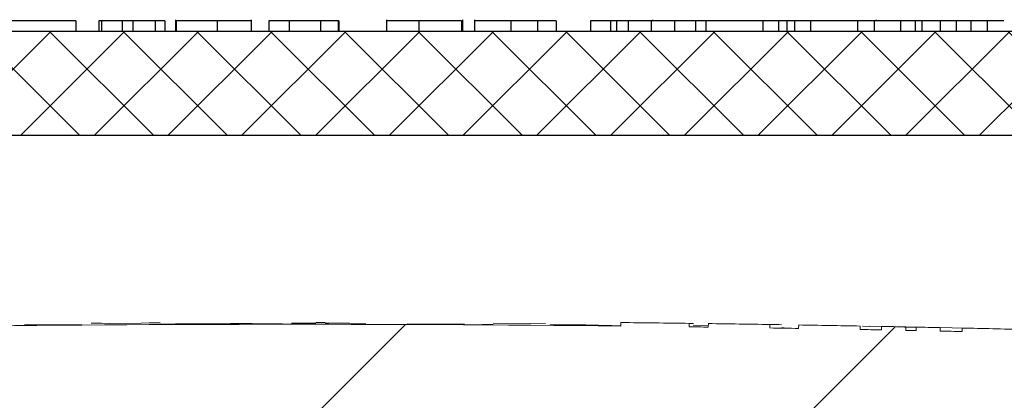
# Model space of a CAD drawing. Units: inches. Extents: x 0 to 16.4, y -0.1 to 10.4.
# Drawn here: x 1.9 to 2, y 4.9 to 5 of the extents above; entities that cross this region are included whole.
import ezdxf

# ---------------------------------------------------------------- set-up
doc = ezdxf.new("R2010")
doc.units = ezdxf.units.IN
doc.header["$LTSCALE"] = 0.25
doc.header["$MEASUREMENT"] = 0
doc.layers.add('OSI-LID', color=3, linetype='Continuous')

msp = doc.modelspace()

# ---------------------------------------------------------------- hatches: boundary and pattern name
at = {"linetype": 'Continuous', "lineweight": 18}
h = msp.add_hatch(dxfattribs=at)
h.set_pattern_fill('ANSI31', color=256, scale=0.3333333333333333, style=0)
h.set_pattern_definition([(45, (0.5909382539351, 3.752230630271296), (-0.02946278254943948, 0.02946278254943948), [])])
edge = h.paths.add_edge_path(flags=0)
edge.add_line((1.977179924175786, 4.940569501563624), (1.977190341646492, 4.940986037981778))
edge.add_arc((1.884941902304352, 1.252486632491241), 3.689652777777795, 88.56734566555353, 88.61053571884553)
edge.add_line((1.974409892942049, 4.94105452521257), (1.974400343546432, 4.940637989172543))
edge.add_arc((1.884941902304352, 1.252486632491241), 3.689236111111129, 88.61052711922378, 88.64277925636073)
edge.add_line((1.972324247282778, 4.940687740013709), (1.972334116347622, 4.941104289785853))
edge.add_arc((1.884941902304352, 1.252486632491241), 3.689652777777795, 88.64277925636074, 88.75735272139887)
edge.add_line((1.964957876443592, 4.941271676408132), (1.964948840365881, 4.940855107733281))
edge.add_arc((1.884941902304352, 1.252486632491241), 3.689236111111129, 88.75735272963036, 88.79810308167336)
edge.add_line((1.962325549263852, 4.94091107322924), (1.962334289063906, 4.941327648224902))
edge.add_arc((1.884941902304352, 1.252486632491241), 3.689652777777795, 88.79810308621066, 88.84292370576848)
edge.add_line((1.959448604548399, 4.941387061058556), (1.959440468643732, 4.940970483254969))
edge.add_arc((1.884941902304352, 1.252486632491241), 3.689236111111129, 88.84291939008075, 88.86225681969319)
edge.add_line((1.958195594238987, 4.940995407069975), (1.958204177558119, 4.941411995651691))
edge.add_arc((1.884941902304352, 1.252486632491241), 3.689652777777795, 88.86225200858074, 88.90758651618698)
edge.add_line((1.955285344477566, 4.941468798501952), (1.955277400703252, 4.941052207566422))
edge.add_arc((1.884941902304352, 1.252486632491241), 3.689236111111129, 88.90758652120833, 88.94706701652584)
edge.add_line((1.952735723613511, 4.941099797581903), (1.952743380327447, 4.941516393892313))
edge.add_arc((1.884941902304352, 1.252486632491241), 3.689652777777795, 88.94706701652579, 89.06164055162643)
edge.add_line((1.945366351963042, 4.941644599701014), (1.945359528325279, 4.941227988912525))
edge.add_arc((1.884941902304352, 1.252486632491241), 3.689236111111129, 89.06164055707795, 89.11532396470709)
edge.add_line((1.941903327181073, 4.941282978131288), (1.94190976047108, 4.941699595130331))
edge.add_arc((1.884941902304352, 1.252486632491241), 3.689652777777795, 89.1153239244821, 89.22976729167154)
edge.add_line((1.934540773039966, 4.94180602410828), (1.934535171917751, 4.941389395090387))
edge.add_arc((1.884941902304352, 1.252486632491241), 3.689236111111129, 89.22976729829126, 89.26519556558225)
edge.add_line((1.932254161014182, 4.9414193553397), (1.932259418565365, 4.941835988842548))
edge.add_arc((1.884941902304352, 1.252486632491241), 3.689652777777795, 89.26519689342364, 89.39272388024975)
edge.add_line((1.924047691641409, 4.941932167939016), (1.92404327548632, 4.941515524675898))
edge.add_arc((1.884941902304352, 1.252486632491241), 3.689236111111129, 89.39272388862199, 90.73000792392266)
edge.add_line((1.837938462396703, 4.941423303154377), (1.837933187556286, 4.941839936434223))
edge.add_arc((1.884941902304352, 1.252486632491241), 3.689652777777795, 90.73000754204867, 90.83105195690851)
edge.add_line((1.831426865281106, 4.941751296537064), (1.831432908655482, 4.941334673699551))
edge.add_arc((1.884941902304352, 1.252486632491241), 3.689236111111129, 90.83105196797848, 90.90252955043762)
edge.add_spline(control_points=[(1.826831050283388, 4.941265049854319), (1.826829956432061, 4.941334485683205), (1.826828862580729, 4.941403921512091), (1.826827768729398, 4.941473357340977), (1.826827221803732, 4.941508075255567), (1.826826674878209, 4.941542793170159), (1.82682612795254, 4.941577511084749), (1.826825581026874, 4.94161222899934), (1.82682503311317, 4.941646946898362), (1.826824486187501, 4.941681664812953)], knot_values=[0, 0, 0, 0, 0.0001269999997311082, 0.0001269999997311082, 0.0001269999997311082, 0.0001904999998655973, 0.0001904999998655973, 0.0001904999998655973, 0.0002540000000058186, 0.0002540000000058186, 0.0002540000000058186, 0.0002540000000058186], weights=[1, 1, 1, 1, 1, 1, 1, 1, 1, 1], degree=3, periodic=0)
edge.add_arc((1.884941902304352, 1.252486632491241), 3.689652777777795, 90.9025296163213, 91.00822368802037)
edge.add_line((1.820019084362816, 4.941568177893044), (1.820026415994211, 4.941151575734748))
edge.add_arc((1.884941902304352, 1.252486632491241), 3.689236111111129, 91.00822371773789, 91.0533533963823)
edge.add_line((1.817121017133097, 4.94109930008981), (1.817113357362535, 4.941515896344033))
edge.add_arc((1.884941902304352, 1.252486632491241), 3.689652777777795, 91.05335340450571, 91.09727930907819)
edge.add_line((1.814285176621908, 4.941462812986996), (1.814293155774488, 4.941046222727394))
edge.add_arc((1.884941902304352, 1.252486632491241), 3.689236111111129, 91.09727930984134, 91.12088330100137)
edge.add_line((1.812773594819589, 4.941016802671207), (1.812765444046038, 4.941433389608075))
edge.add_arc((1.884941902304352, 1.252486632491241), 3.689652777777795, 91.12088330100448, 91.16344405543082)
edge.add_line((1.810025222317368, 4.941378757627083), (1.810033682543729, 4.940962176859799))
edge.add_arc((1.884941902304352, 1.252486632491241), 3.689236111111129, 91.16344405114118, 91.22329602797022)
edge.add_line((1.806180690656987, 4.940881915973435), (1.806171795273084, 4.94129848767604))
edge.add_arc((1.884941902304352, 1.252486632491241), 3.689652777777795, 91.22329602797014, 91.27165729078447)
edge.add_line((1.803058233099286, 4.941230687552202), (1.803067480092853, 4.940814123506158))
edge.add_arc((1.884941902304352, 1.252486632491241), 3.689236111111129, 91.27165729078416, 91.42251380121994)
edge.add_line((1.793356619820997, 4.940585766779726), (1.793346276071446, 4.941002305034893))
edge.add_arc((1.884941902304352, 1.252486632491241), 3.689652777777795, 91.42251380121986, 91.46742231770797)
edge.add_line((1.790455240494474, 4.940929378631883), (1.790465910724111, 4.94051284861218))
edge.add_arc((1.884941902304352, 1.252486632491241), 3.689236111111129, 91.46742231770797, 91.48709260574756)
edge.add_line((1.789199771894843, 4.940480196545374), (1.789188958658538, 4.94089672287712))
edge.add_arc((1.884941902304352, 1.252486632491241), 3.689652777777795, 91.48709260574756, 91.52427665775704)
edge.add_line((1.78679526274108, 4.940833804019434), (1.786806346284936, 4.940417284792787))
edge.add_arc((1.884941902304352, 1.252486632491241), 3.689236111111129, 91.52427665777829, 91.89074524873004)
edge.add_arc((1.763261444185499, 4.938464850259298), 0.00125, 91.89074524925718, 178.0000000000101)
edge.add_line((1.762012205651725, 4.938508474630176), (1.759941902304354, 4.879222743602371))
edge.add_line((1.759941902304352, 4.879222743602371), (1.856316902304352, 4.879222743602371))
edge.add_line((1.856316902304354, 4.879222743602371), (1.858132280983467, 4.931208387262496))
edge.add_arc((1.884941902304352, 1.252486632491241), 3.678819444444462, 89.58244981249129, 90.41755018750712, ccw=False)
edge.add_line((1.911751523625238, 4.931208387262496), (1.913566902304352, 4.879222743602371))
edge.add_line((1.913566902304353, 4.879222743602371), (2.009941902304353, 4.879222743602371))
edge.add_line((2.009941902304352, 4.879222743602371), (2.00787159895698, 4.938508474630176))
edge.add_arc((2.006622360423208, 4.938464850259298), 0.00125, 1.99999999999012, 88.10925475074959)
edge.add_arc((1.884941902304352, 1.252486632491241), 3.689236111111129, 88.10925475126996, 88.35863640694434)
edge.add_line((1.990613728187189, 4.940209039172763), (1.990625784751682, 4.940625536981118))
edge.add_arc((1.884941902304352, 1.252486632491241), 3.689652777777795, 88.35863451625461, 88.40700136990196)
edge.add_line((1.987512364856457, 4.94071343147951), (1.987500915019493, 4.940296928077344))
edge.add_arc((1.884941902304352, 1.252486632491241), 3.689236111111129, 88.40699930170167, 88.46977005644597)
edge.add_line((1.983460650155578, 4.940407068163382), (1.983472192061604, 4.94082359292089))
edge.add_arc((1.884941902304352, 1.252486632491241), 3.689652777777795, 88.46976361579127, 88.51466779622675)
edge.add_line((1.980581516814944, 4.940899663145437), (1.980570765287886, 4.940483137244445))
edge.add_arc((1.884941902304352, 1.252486632491241), 3.689236111111129, 88.51466703728873, 88.52571602015166)
edge.add_line((1.979859566048702, 4.940501507818574), (1.979870327629933, 4.940918037497861))
edge.add_arc((1.884941902304352, 1.252486632491241), 3.689652777777795, 88.5257153767838, 88.55647953186968)
edge.add_line((1.977889863131363, 4.940968474271339), (1.977879408930469, 4.940551940938086))
edge.add_arc((1.884941902304352, 1.252486632491241), 3.689236111111129, 88.55647887610083, 88.567346626275)
at = {"layer": 'OSI-LID'}
h = msp.add_hatch(dxfattribs=at)
h.set_pattern_fill('ANSI37', color=256, scale=0.05, angle=2.8e-322, style=0)
h.set_pattern_definition([(45, (0.1585996254344941, -0.05253548237361549), (-0.004419417382415923, 0.004419417382415923), []), (135, (0.1585996254344941, -0.05253548237361549), (-0.004419417382415923, -0.004419417382415922), [])])
edge = h.paths.add_edge_path(flags=0)
edge.add_spline(control_points=[(1.454986488646338, 4.96435993017715), (1.45471928639228, 4.96435993017715), (1.454451733198095, 4.964346185849412), (1.45418593748467, 4.964318805504289), (1.453316135177499, 4.964229204784048), (1.452449807451583, 4.96398819577046), (1.451658695298779, 4.963615736505136), (1.45086758319718, 4.963243277263919), (1.450129866804804, 4.962729094895559), (1.449506636787945, 4.96211576905251), (1.448883406912959, 4.961502443349078), (1.448357473907262, 4.96077305792673), (1.447972390568946, 4.959988013521543), (1.447587307342157, 4.959202969343718), (1.447332452628448, 4.958340613720194), (1.447228931088333, 4.957472358721114), (1.44720311382434, 4.95725582437959), (1.447186355952031, 4.957038017652909), (1.447178745486397, 4.956820082495139)], knot_values=[0.007510257744889663, 0.007510257744889663, 0.007510257744889663, 0.007510257744889663, 0.00799555589343439, 0.00799555589343439, 0.00799555589343439, 0.00959466802022708, 0.00959466802022708, 0.00959466802022708, 0.01119378004777093, 0.01119378004777093, 0.01119378004777093, 0.01279289170981053, 0.01279289170981053, 0.01279289170981053, 0.01439200290233583, 0.01439200290233583, 0.01439200290233583, 0.0147858890237696, 0.0147858890237696, 0.0147858890237696, 0.0147858890237696], weights=[1, 1, 1, 1, 1, 1, 1, 1, 1, 1, 1, 1, 1, 1, 1, 1, 1, 1, 1], degree=3, periodic=0)
edge.add_spline(control_points=[(1.447178745486397, 4.956820082495139), (1.446809697791448, 4.946251942318488), (1.446440650096772, 4.935683802141828), (1.446071602402366, 4.925115661965157)], knot_values=[2.001219089509137e-07, 2.001219089509137e-07, 2.001219089509137e-07, 2.001219089509137e-07, 0.01933899555551118, 0.01933899555551118, 0.01933899555551118, 0.01933899555551118], weights=[1, 1, 1, 1], degree=3, periodic=0)
edge.add_spline(control_points=[(1.446071602402366, 4.925115661965157), (1.446066527487798, 4.924970335468389), (1.446055351240343, 4.924825094603643), (1.446038132388789, 4.924680702579722), (1.445969105877165, 4.924101867360066), (1.44579919066501, 4.923526967175411), (1.445542457525793, 4.923003609777404), (1.445285724314143, 4.922480252231747), (1.444935092104352, 4.921994002645476), (1.444519596939763, 4.921585127565823), (1.4441041016883, 4.92117625240068), (1.443612283577533, 4.920833474484204), (1.443084870310887, 4.920585179395996), (1.442557457020314, 4.920336884296519), (1.441979901856772, 4.920176223743992), (1.441400032422866, 4.920116502097014), (1.441222871083482, 4.920098255977543), (1.441044538807642, 4.920089096843817), (1.440866440348785, 4.920089096843817)], knot_values=[0.0001532839601333464, 0.0001532839601333464, 0.0001532839601333464, 0.0001532839601333464, 0.0004191414301262704, 0.0004191414301262704, 0.0004191414301262704, 0.001498206400672022, 0.001498206400672022, 0.001498206400672022, 0.002577271679683067, 0.002577271679683067, 0.002577271679683067, 0.003656337184877585, 0.003656337184877585, 0.003656337184877585, 0.004735402735957581, 0.004735402735957581, 0.004735402735957581, 0.005062810014296176, 0.005062810014296176, 0.005062810014296176, 0.005062810014296176], weights=[1, 1, 1, 1, 1, 1, 1, 1, 1, 1, 1, 1, 1, 1, 1, 1, 1, 1, 1], degree=3, periodic=0)
edge.add_line((1.440866440348785, 4.920089096843817), (1.412743486391237, 4.920089096843817))
edge.add_spline(control_points=[(1.412743486391239, 4.920089096843817), (1.412589606187652, 4.920089096843817), (1.412435575093536, 4.920095929826602), (1.412282299343307, 4.920109555590703), (1.411701652606624, 4.920161173380524), (1.411121910279718, 4.920313752495793), (1.410591081061781, 4.920554657810039), (1.410060251972492, 4.9207955630659), (1.409563695054437, 4.921131438939836), (1.409142530394167, 4.921534471436386), (1.408721365793799, 4.921937503875617), (1.408363977196874, 4.922418809047083), (1.408099960117692, 4.922938529885204), (1.407868458758948, 4.923394243131356), (1.407703037187879, 4.923889634734294), (1.407614278069463, 4.924393012585135)], knot_values=[0.00458883008656629, 0.00458883008656629, 0.00458883008656629, 0.00458883008656629, 0.004870980994448393, 0.004870980994448393, 0.004870980994448393, 0.005948156690013622, 0.005948156690013622, 0.005948156690013622, 0.007025332120889924, 0.007025332120889924, 0.007025332120889924, 0.008102507399241891, 0.008102507399241891, 0.008102507399241891, 0.009046813280399973, 0.009046813280399973, 0.009046813280399973, 0.009046813280399973], weights=[1, 1, 1, 1, 1, 1, 1, 1, 1, 1, 1, 1, 1, 1, 1, 1], degree=3, periodic=0)
edge.add_spline(control_points=[(1.407614278069463, 4.924393012585135), (1.405518161074504, 4.936280679867555), (1.403422044086131, 4.948168347151135), (1.401325927104089, 4.960056014435832)], knot_values=[2.030853238839255e-07, 2.030853238839255e-07, 2.030853238839255e-07, 2.030853238839255e-07, 0.02207574627715495, 0.02207574627715495, 0.02207574627715495, 0.02207574627715495], weights=[1, 1, 1, 1], degree=3, periodic=0)
edge.add_spline(control_points=[(1.401325927104089, 4.960056014435832), (1.401237167985716, 4.960559392289623), (1.401071746414285, 4.961054783895565), (1.400840245054717, 4.961510497144548), (1.400576227974764, 4.962030217985569), (1.40021883937651, 4.962511523159926), (1.399797674774057, 4.962914555601225), (1.399376510112802, 4.963317588098794), (1.398879953193084, 4.963653463973471), (1.398349124101703, 4.963894369228143), (1.397818294886793, 4.964135274538874), (1.397238552562857, 4.96428785365045), (1.396657905829922, 4.964339471434886), (1.396504630099376, 4.964353097195904), (1.396350599025194, 4.96435993017715), (1.396196718841487, 4.96435993017715)], knot_values=[0.00013150006124461, 0.00013150006124461, 0.00013150006124461, 0.00013150006124461, 0.001066073975668068, 0.001066073975668068, 0.001066073975668068, 0.002132147941660793, 0.002132147941660793, 0.002132147941660793, 0.003198222055951223, 0.003198222055951223, 0.003198222055951223, 0.004264296421933372, 0.004264296421933372, 0.004264296421933372, 0.00454353945952298, 0.00454353945952298, 0.00454353945952298, 0.00454353945952298], weights=[1, 1, 1, 1, 1, 1, 1, 1, 1, 1, 1, 1, 1, 1, 1, 1], degree=3, periodic=0)
edge.add_line((1.396196718841487, 4.96435993017715), (1.372203303155903, 4.96435993017715))
edge.add_spline(control_points=[(1.372203303155903, 4.96435993017715), (1.372066770559062, 4.96435993017715), (1.371929817721419, 4.964349126369596), (1.371794973945686, 4.964327718283582), (1.371507110895248, 4.964282016530491), (1.371223168509353, 4.964185984543481), (1.370966660185516, 4.964047574768363), (1.370710151877734, 4.963909165001906), (1.370474002811406, 4.963724559938672), (1.370277768606218, 4.963509046801893), (1.370081534434842, 4.963293533702251), (1.369919802729118, 4.963041168420116), (1.369805966575083, 4.962772849437994), (1.369699956913703, 4.962522977991814), (1.369632702194448, 4.962253127878431), (1.369609045579605, 4.961982731590556)], knot_values=[0.002416504217962278, 0.002416504217962278, 0.002416504217962278, 0.002416504217962278, 0.002665185353113697, 0.002665185353113697, 0.002665185353113697, 0.003198222633943148, 0.003198222633943148, 0.003198222633943148, 0.003731259882267183, 0.003731259882267183, 0.003731259882267183, 0.004264297038228611, 0.004264297038228611, 0.004264297038228611, 0.004761539027623668, 0.004761539027623668, 0.004761539027623668, 0.004761539027623668], weights=[1, 1, 1, 1, 1, 1, 1, 1, 1, 1, 1, 1, 1, 1, 1, 1], degree=3, periodic=0)
edge.add_spline(control_points=[(1.369609045579605, 4.961982731590556), (1.369448772273397, 4.960150799704285), (1.369288498967219, 4.958318867818011), (1.369128225661072, 4.956486935931734)], knot_values=[2.007639678719088e-07, 2.007639678719088e-07, 2.007639678719088e-07, 2.007639678719088e-07, 0.003363235164169242, 0.003363235164169242, 0.003363235164169242, 0.003363235164169242], weights=[1, 1, 1, 1], degree=3, periodic=0)
edge.add_spline(control_points=[(1.369128225661072, 4.956486935931734), (1.369095169180607, 4.956109098710651), (1.36900572209133, 4.955732242686982), (1.368865458195867, 4.955379851233954), (1.36870334276993, 4.954972561173199), (1.368468672448483, 4.954587643798742), (1.368180880390025, 4.954256974271862), (1.36789308830139, 4.953926304710308), (1.367544236806676, 4.953640762734452), (1.367163214447242, 4.953423994178546), (1.366782192010451, 4.95320722557863), (1.366358489629516, 4.953053251681765), (1.365927194273699, 4.952974823120028), (1.365495898841754, 4.95289639454445), (1.365045114772773, 4.952891348174036), (1.364612171686275, 4.952960101900745), (1.364179228568329, 4.953028855632448), (1.363752185328696, 4.953173305785889), (1.363366405611234, 4.953381490388088), (1.362980625917608, 4.953589674977421), (1.362625469458823, 4.953867335998167), (1.36233034691443, 4.954191480223842), (1.362035224419561, 4.954515624395114), (1.361791995974681, 4.954895192055405), (1.361620803452229, 4.955298751036229), (1.361461402078952, 4.955674514269472), (1.361360273707259, 4.956080314192425), (1.361324698907456, 4.956486935931734)], knot_values=[0.0001082414996480894, 0.0001082414996480894, 0.0001082414996480894, 0.0001082414996480894, 0.0008016876130941531, 0.0008016876130941531, 0.0008016876130941531, 0.001603375220875851, 0.001603375220875851, 0.001603375220875851, 0.00240506291196156, 0.00240506291196156, 0.00240506291196156, 0.003206750767782692, 0.003206750767782692, 0.003206750767782692, 0.004008438768122241, 0.004008438768122241, 0.004008438768122241, 0.004810126829416617, 0.004810126829416617, 0.004810126829416617, 0.005611814842407636, 0.005611814842407636, 0.005611814842407636, 0.006413502720086938, 0.006413502720086938, 0.006413502720086938, 0.007161249474889906, 0.007161249474889906, 0.007161249474889906, 0.007161249474889906], weights=[1, 1, 1, 1, 1, 1, 1, 1, 1, 1, 1, 1, 1, 1, 1, 1, 1, 1, 1, 1, 1, 1, 1, 1, 1, 1, 1, 1], degree=3, periodic=0)
edge.add_spline(control_points=[(1.361324698907456, 4.956486935931734), (1.361164425602308, 4.958318867818006), (1.361004152297191, 4.960150799704279), (1.360843878992103, 4.961982731590556)], knot_values=[2.007639677913798e-07, 2.007639677913798e-07, 2.007639677913798e-07, 2.007639677913798e-07, 0.00336323516400068, 0.00336323516400068, 0.00336323516400068, 0.00336323516400068], weights=[1, 1, 1, 1], degree=3, periodic=0)
edge.add_spline(control_points=[(1.360843878992103, 4.961982731590556), (1.360821903112171, 4.962233916996317), (1.360762444522209, 4.962484449854689), (1.360669207272764, 4.962718722906238), (1.360561429203312, 4.962989532023528), (1.360405409218149, 4.963245467722919), (1.360214067404691, 4.963465335866783), (1.360022725571827, 4.963685204032946), (1.359790784461573, 4.963875068870773), (1.359537451216454, 4.96401920760399), (1.359284117921472, 4.964163346365577), (1.359002405240012, 4.964265734529048), (1.358715641915815, 4.96431789329468), (1.358562188761329, 4.964345804559632), (1.358405592299857, 4.96435993017715), (1.358249621439331, 4.96435993017715)], knot_values=[7.20356555721784e-05, 7.20356555721784e-05, 7.20356555721784e-05, 7.20356555721784e-05, 0.0005330369791060294, 0.0005330369791060294, 0.0005330369791060294, 0.001066073954796401, 0.001066073954796401, 0.001066073954796401, 0.001599110984055497, 0.001599110984055497, 0.001599110984055497, 0.002132148119496849, 0.002132148119496849, 0.002132148119496849, 0.002416504204041453, 0.002416504204041453, 0.002416504204041453, 0.002416504204041453], weights=[1, 1, 1, 1, 1, 1, 1, 1, 1, 1, 1, 1, 1, 1, 1, 1], degree=3, periodic=0)
edge.add_line((1.358249621439331, 4.96435993017715), (1.348483685892737, 4.96435993017715))
edge.add_spline(control_points=[(1.348483685892738, 4.96435993017715), (1.348013942615385, 4.96435993017715), (1.347539960198599, 4.96442464834808), (1.347087411691088, 4.964550579261554), (1.346525813389118, 4.964706855519234), (1.345983451619407, 4.9649622476675), (1.345505239585933, 4.965295606591981), (1.345027027636728, 4.965628965457721), (1.3445997757314, 4.966049485518366), (1.344258864786124, 4.966522343350189), (1.343917953866367, 4.966995201146617), (1.343653981153999, 4.967533438705138), (1.343488806353438, 4.968092484352746), (1.343347968717236, 4.968569159167981), (1.343275351555302, 4.969071218120956), (1.343275351555302, 4.969568263510483)], knot_values=[0.005163369322082126, 0.005163369322082126, 0.005163369322082126, 0.005163369322082126, 0.006029739771151872, 0.006029739771151872, 0.006029739771151872, 0.007105462988079428, 0.007105462988079428, 0.007105462988079428, 0.008181186013700707, 0.008181186013700707, 0.008181186013700707, 0.009256908960202394, 0.009256908960202394, 0.009256908960202394, 0.01017384529504302, 0.01017384529504302, 0.01017384529504302, 0.01017384529504302], weights=[1, 1, 1, 1, 1, 1, 1, 1, 1, 1, 1, 1, 1, 1, 1, 1], degree=3, periodic=0)
edge.add_line((1.343275351555306, 4.969568263510483), (1.343275351555306, 4.976855763510484))
edge.add_line((1.343275351555306, 4.976855763510483), (1.739108965606597, 4.976855763510483))
edge.add_line((1.739108965606597, 4.976855763510483), (1.752081401389568, 4.976855763510484))
edge.add_line((1.752081401389567, 4.976855763510484), (1.752081401389567, 4.978105763510484))
edge.add_line((1.752081401389567, 4.978105763510484), (1.756073042691898, 4.978105763510484))
edge.add_line((1.756073042691899, 4.978105763510484), (1.756073042691899, 4.976855763510484))
edge.add_line((1.756073042691899, 4.976855763510484), (1.759942362963508, 4.976855763510483))
edge.add_line((1.759942362963507, 4.976855763510483), (2.00994146663597, 4.976855763510483))
edge.add_line((2.009941466635969, 4.976855763510483), (2.013852898553331, 4.976855763510482))
edge.add_line((2.013852898553335, 4.976855763510483), (2.013852898553335, 4.978105763510483))
edge.add_line((2.013852898553335, 4.978105763510483), (2.014488009055917, 4.978105763510483))
edge.add_line((2.014488009055913, 4.978105763510483), (2.014488009055914, 4.976855763510483))
edge.add_line((2.014488009055913, 4.976855763510483), (2.023253463924539, 4.976855763510483))
edge.add_line((2.02325346392454, 4.976855763510483), (2.023253463924539, 4.978105763510483))
edge.add_line((2.02325346392454, 4.978105763510483), (2.025200657729392, 4.978105763510483))
edge.add_line((2.025200657729393, 4.978105763510483), (2.025200657729393, 4.976855763510483))
edge.add_line((2.025200657729393, 4.976855763510483), (2.030774863992883, 4.976855763510484))
edge.add_line((2.030774863992882, 4.976855763510483), (2.426608478044173, 4.976855763510483))
edge.add_line((2.426608478044173, 4.976855763510483), (2.426608478044173, 4.969568263510483))
edge.add_spline(control_points=[(2.426608478044173, 4.969568263510483), (2.426608478044173, 4.969298820763166), (2.426587443319317, 4.969028570440892), (2.426545752155853, 4.968762372693021), (2.426455553781135, 4.968186456786226), (2.426264678766476, 4.967618171527198), (2.425988933570025, 4.967104576876587), (2.425713188321915, 4.96659098212975), (2.42534496746347, 4.966117912428509), (2.424914763549388, 4.96572454288451), (2.424484559576666, 4.965331173286889), (2.423980506970942, 4.965006654243614), (2.423444346568285, 4.964777859311186), (2.422908186152281, 4.964549064373061), (2.422325129968783, 4.964409683100841), (2.42174346115856, 4.964371257710579), (2.42162920876164, 4.964363710128754), (2.421514645131154, 4.96435993017715), (2.421400143706741, 4.96435993017715)], knot_values=[0.0001585204053308017, 0.0001585204053308017, 0.0001585204053308017, 0.0001585204053308017, 0.0006511228057247045, 0.0006511228057247045, 0.0006511228057247045, 0.001726845960992239, 0.001726845960992239, 0.001726845960992239, 0.002802569320375582, 0.002802569320375582, 0.002802569320375582, 0.003878292826691118, 0.003878292826691118, 0.003878292826691118, 0.004954016357642309, 0.004954016357642309, 0.004954016357642309, 0.005163369312807918, 0.005163369312807918, 0.005163369312807918, 0.005163369312807918], weights=[1, 1, 1, 1, 1, 1, 1, 1, 1, 1, 1, 1, 1, 1, 1, 1, 1, 1, 1], degree=3, periodic=0)
edge.add_line((2.421400143706741, 4.96435993017715), (2.411634208160146, 4.96435993017715))
edge.add_spline(control_points=[(2.411634208160145, 4.96435993017715), (2.411497675557769, 4.96435993017715), (2.411360722714523, 4.964349126368471), (2.411225878933532, 4.964327718280277), (2.410938015889943, 4.964282016525406), (2.410654073511378, 4.964185984537941), (2.41039756519427, 4.964047574764022), (2.410141056891501, 4.963909164997839), (2.409904907830168, 4.963724559936058), (2.409708673628902, 4.963509046801843), (2.409512439459604, 4.963293533702729), (2.409350707755749, 4.96304116842174), (2.409236871602765, 4.962772849441113), (2.409130861941325, 4.96252297799387), (2.409063607222137, 4.962253127879444), (2.409039950607376, 4.961982731590556)], knot_values=[0.002416504201936035, 0.002416504201936035, 0.002416504201936035, 0.002416504201936035, 0.00266518534722348, 0.00266518534722348, 0.00266518534722348, 0.003198222615974722, 0.003198222615974722, 0.003198222615974722, 0.003731259855797022, 0.003731259855797022, 0.003731259855797022, 0.004264297008354084, 0.004264297008354084, 0.004264297008354084, 0.004761538999549691, 0.004761538999549691, 0.004761538999549691, 0.004761538999549691], weights=[1, 1, 1, 1, 1, 1, 1, 1, 1, 1, 1, 1, 1, 1, 1, 1], degree=3, periodic=0)
edge.add_spline(control_points=[(2.409039950607376, 4.961982731590556), (2.408879677302288, 4.960150799704279), (2.408719403997171, 4.958318867818006), (2.408559130692023, 4.956486935931734)], knot_values=[2.00763967793108e-07, 2.00763967793108e-07, 2.00763967793108e-07, 2.00763967793108e-07, 0.003363235164000684, 0.003363235164000684, 0.003363235164000684, 0.003363235164000684], weights=[1, 1, 1, 1], degree=3, periodic=0)
edge.add_spline(control_points=[(2.408559130692023, 4.956486935931734), (2.408526074211629, 4.956109098709111), (2.408436627122324, 4.955732242683853), (2.408296363226547, 4.955379851229305), (2.408134247800316, 4.954972561166954), (2.407899577478165, 4.954587643790886), (2.407611785418442, 4.954256974262996), (2.407323993329666, 4.953926304701723), (2.406975141834579, 4.953640762726311), (2.406594119474729, 4.953423994171368), (2.406213097039434, 4.953207225573501), (2.405789394660328, 4.953053251678555), (2.4053580993066, 4.952974823118245), (2.404926803876766, 4.952896394544096), (2.404476019810293, 4.952891348174604), (2.404043076726143, 4.95296010190121), (2.403610133608399, 4.953028855633151), (2.403183090369048, 4.953173305786486), (2.402797310651472, 4.95338149038814), (2.402411530955693, 4.953589674978032), (2.402056374494755, 4.9538673359996), (2.40176125194845, 4.954191480226459), (2.401466129451482, 4.95451562439913), (2.401222901004761, 4.95489519206138), (2.401051708481447, 4.955298751044498), (2.400892307109352, 4.955674514275186), (2.400791178738181, 4.956080314195248), (2.400755603938403, 4.956486935931734)], knot_values=[0.0001082414996483158, 0.0001082414996483158, 0.0001082414996483158, 0.0001082414996483158, 0.0008016876158909484, 0.0008016876158909484, 0.0008016876158909484, 0.00160337522667383, 0.00160337522667383, 0.00160337522667383, 0.002405062917620664, 0.002405062917620664, 0.002405062917620664, 0.00320675076917677, 0.00320675076917677, 0.00320675076917677, 0.004008438765130598, 0.004008438765130598, 0.004008438765130598, 0.004810126826037269, 0.004810126826037269, 0.004810126826037269, 0.005611814843000199, 0.005611814843000199, 0.005611814843000199, 0.006413502725274908, 0.006413502725274908, 0.006413502725274908, 0.007161249474851706, 0.007161249474851706, 0.007161249474851706, 0.007161249474851706], weights=[1, 1, 1, 1, 1, 1, 1, 1, 1, 1, 1, 1, 1, 1, 1, 1, 1, 1, 1, 1, 1, 1, 1, 1, 1, 1, 1, 1], degree=3, periodic=0)
edge.add_spline(control_points=[(2.400755603938403, 4.956486935931734), (2.40059533063226, 4.958318867818011), (2.400435057326082, 4.960150799704285), (2.400274784019871, 4.961982731590556)], knot_values=[2.007639678580845e-07, 2.007639678580845e-07, 2.007639678580845e-07, 2.007639678580845e-07, 0.003363235164169238, 0.003363235164169238, 0.003363235164169238, 0.003363235164169238], weights=[1, 1, 1, 1], degree=3, periodic=0)
edge.add_spline(control_points=[(2.400274784019871, 4.961982731590556), (2.400252808139921, 4.962233916994775), (2.400193349550133, 4.962484449851575), (2.400100112301114, 4.962718722901641), (2.399992334232078, 4.962989532017414), (2.39983631424764, 4.963245467715302), (2.399644972435315, 4.963465335858076), (2.39945363060302, 4.963685204023794), (2.399221689493629, 4.963875068861318), (2.398968356249572, 4.96401920759497), (2.39871502295377, 4.964163346358064), (2.398433310271461, 4.964265734523117), (2.398146546946158, 4.964317893290846), (2.397993093783214, 4.96434580455835), (2.397836497312877, 4.96435993017715), (2.397680526443576, 4.96435993017715)], knot_values=[7.203565557372432e-05, 7.203565557372432e-05, 7.203565557372432e-05, 7.203565557372432e-05, 0.0005330369762989636, 0.0005330369762989636, 0.0005330369762989636, 0.001066073949086631, 0.001066073949086631, 0.001066073949086631, 0.001599110976972464, 0.001599110976972464, 0.001599110976972464, 0.002132148115024142, 0.002132148115024142, 0.002132148115024142, 0.002416504215680404, 0.002416504215680404, 0.002416504215680404, 0.002416504215680404], weights=[1, 1, 1, 1, 1, 1, 1, 1, 1, 1, 1, 1, 1, 1, 1, 1], degree=3, periodic=0)
edge.add_line((2.397680526443576, 4.96435993017715), (2.373687110757991, 4.96435993017715))
edge.add_spline(control_points=[(2.373687110757988, 4.96435993017715), (2.3732564429225, 4.96435993017715), (2.372822500907279, 4.964305688516522), (2.372405083865335, 4.964199680037521), (2.371840082989838, 4.964056190727248), (2.371292064041128, 4.963813174377006), (2.370806408722821, 4.963490755265799), (2.370320753454074, 4.9631683361875), (2.369884066828135, 4.962757621643842), (2.369532511085122, 4.962292623082914), (2.36918095541612, 4.961827624619882), (2.368904834253001, 4.961295516925754), (2.368727013336187, 4.96074036408142), (2.368655334783899, 4.960516585276903), (2.368598706046164, 4.960287422816092), (2.36855790249539, 4.960056014435832)], knot_values=[0.004543539449112222, 0.004543539449112222, 0.004543539449112222, 0.004543539449112222, 0.005330370965456444, 0.005330370965456444, 0.005330370965456444, 0.006396445570687482, 0.006396445570687482, 0.006396445570687482, 0.007462520068405458, 0.007462520068405458, 0.007462520068405458, 0.008528594339883523, 0.008528594339883523, 0.008528594339883523, 0.008953800542238667, 0.008953800542238667, 0.008953800542238667, 0.008953800542238667], weights=[1, 1, 1, 1, 1, 1, 1, 1, 1, 1, 1, 1, 1, 1, 1, 1], degree=3, periodic=0)
edge.add_spline(control_points=[(2.36855790249539, 4.960056014435832), (2.366461785513348, 4.948168347151135), (2.364365668524972, 4.936280679867555), (2.362269551530016, 4.924393012585135)], knot_values=[2.030853238104657e-07, 2.030853238104657e-07, 2.030853238104657e-07, 2.030853238104657e-07, 0.02207574627715491, 0.02207574627715491, 0.02207574627715491, 0.02207574627715491], weights=[1, 1, 1, 1], degree=3, periodic=0)
edge.add_spline(control_points=[(2.362269551530016, 4.924393012585135), (2.362228747980389, 4.924161604212848), (2.3621721192448, 4.923932441759902), (2.362100440695578, 4.923708662962854), (2.361922619779879, 4.923153510116732), (2.361646498616711, 4.922621402420793), (2.361294942947094, 4.922156403956519), (2.360943387198756, 4.921691405388124), (2.36050670056451, 4.921280690838878), (2.360021045286775, 4.920958271757545), (2.359535389952207, 4.920635852638481), (2.358987370984234, 4.920392836285012), (2.358422370090047, 4.920249346975668), (2.358004953050887, 4.920143338501569), (2.35757101103982, 4.920089096843817), (2.35714034320824, 4.920089096843817)], knot_values=[0.0001326437025729247, 0.0001326437025729247, 0.0001326437025729247, 0.0001326437025729247, 0.000562277677784016, 0.000562277677784016, 0.000562277677784016, 0.001639453272883061, 0.001639453272883061, 0.001639453272883061, 0.002716629111277824, 0.002716629111277824, 0.002716629111277824, 0.003793805074619581, 0.003793805074619581, 0.003793805074619581, 0.004588830074194746, 0.004588830074194746, 0.004588830074194746, 0.004588830074194746], weights=[1, 1, 1, 1, 1, 1, 1, 1, 1, 1, 1, 1, 1, 1, 1, 1], degree=3, periodic=0)
edge.add_line((2.35714034320824, 4.920089096843817), (2.329017389250692, 4.920089096843817))
edge.add_spline(control_points=[(2.329017389250691, 4.920089096843817), (2.328610790526099, 4.920089096843817), (2.328201432928115, 4.920137364847809), (2.327805985170386, 4.920231935423292), (2.32723903568715, 4.920367520308655), (2.326687676543521, 4.920602859616193), (2.326197566014098, 4.920918464823105), (2.325707455618996, 4.921234069943522), (2.325265075963976, 4.921638645694066), (2.324907060698671, 4.922098689019448), (2.324549045479202, 4.92255873228593), (2.324265520133022, 4.923086931669677), (2.324079963531336, 4.923639546772597), (2.32392078550566, 4.924113602560647), (2.323829679272382, 4.924615900062738), (2.323812227197109, 4.925115661965157)], knot_values=[0.005062809998223504, 0.005062809998223504, 0.005062809998223504, 0.005062809998223504, 0.005814468144529261, 0.005814468144529261, 0.005814468144529261, 0.006893533275504199, 0.006893533275504199, 0.006893533275504199, 0.007972598107551307, 0.007972598107551307, 0.007972598107551307, 0.009051662803265402, 0.009051662803265402, 0.009051662803265402, 0.009977058333463391, 0.009977058333463391, 0.009977058333463391, 0.009977058333463391], weights=[1, 1, 1, 1, 1, 1, 1, 1, 1, 1, 1, 1, 1, 1, 1, 1], degree=3, periodic=0)
edge.add_spline(control_points=[(2.323812227197109, 4.925115661965157), (2.323443179502704, 4.935683802141828), (2.323074131808028, 4.946251942318488), (2.322705084113078, 4.956820082495139)], knot_values=[2.001219089499452e-07, 2.001219089499452e-07, 2.001219089499452e-07, 2.001219089499452e-07, 0.01933899555551117, 0.01933899555551117, 0.01933899555551117, 0.01933899555551117], weights=[1, 1, 1, 1], degree=3, periodic=0)
edge.add_spline(control_points=[(2.322705084113078, 4.956820082495139), (2.322678904111619, 4.957569779428805), (2.32254222658673, 4.958323280833685), (2.322303427390228, 4.959034410799706), (2.322025075081946, 4.959863327606898), (2.32159977042625, 4.960655617749565), (2.321062733107553, 4.961345671370015), (2.320525695720999, 4.962035725077657), (2.319862113497653, 4.962642574765785), (2.319126937967518, 4.963115967006825), (2.31839176223394, 4.963589359378864), (2.317564716108421, 4.963942350973328), (2.316714287615618, 4.964145710447588), (2.31612116578852, 4.964287541235188), (2.315507184764368, 4.96435993017715), (2.314897340953141, 4.96435993017715)], knot_values=[0.0002276294464823948, 0.0002276294464823948, 0.0002276294464823948, 0.0002276294464823948, 0.001599110800842239, 0.001599110800842239, 0.001599110800842239, 0.003198221589229197, 0.003198221589229197, 0.003198221589229197, 0.004797332576810383, 0.004797332576810383, 0.004797332576810383, 0.006396444011316969, 0.006396444011316969, 0.006396444011316969, 0.007510257709912894, 0.007510257709912894, 0.007510257709912894, 0.007510257709912894], weights=[1, 1, 1, 1, 1, 1, 1, 1, 1, 1, 1, 1, 1, 1, 1, 1], degree=3, periodic=0)
edge.add_line((2.314897340953141, 4.96435993017715), (1.454986488646337, 4.96435993017715))
edge = h.paths.add_edge_path(flags=0)
edge.add_line((1.413723598423299, 4.922693263510482), (1.440376881361427, 4.922693263510483))
edge.add_spline(control_points=[(1.440376881361427, 4.922693263510483), (1.440434077291222, 4.922693263510483), (1.440491304234889, 4.922695149866775), (1.440548376008078, 4.922698916442219), (1.440839211675463, 4.922718110772828), (1.441130744217777, 4.92278778300851), (1.441398831695476, 4.922902163566535), (1.441666919165652, 4.923016544121348), (1.441918955757632, 4.923178787754852), (1.442134070196722, 4.923375459006126), (1.442349184593791, 4.923572130218979), (1.44253330997461, 4.923808653473982), (1.442671198817468, 4.924065442174677), (1.442809087622049, 4.924322230804076), (1.442904543058475, 4.92460636741795), (1.442949660409045, 4.924894322531282), (1.44297052283336, 4.925027474005869), (1.442981048770591, 4.92516265422999), (1.442981048770591, 4.92529743017715)], knot_values=[0.002561547399178827, 0.002561547399178827, 0.002561547399178827, 0.002561547399178827, 0.00266518523889155, 0.00266518523889155, 0.00266518523889155, 0.003198222588511273, 0.003198222588511273, 0.003198222588511273, 0.003731259924815334, 0.003731259924815334, 0.003731259924815334, 0.004264297156874601, 0.004264297156874601, 0.004264297156874601, 0.004797334239098486, 0.004797334239098486, 0.004797334239098486, 0.005041526441853808, 0.005041526441853808, 0.005041526441853808, 0.005041526441853808], weights=[1, 1, 1, 1, 1, 1, 1, 1, 1, 1, 1, 1, 1, 1, 1, 1, 1, 1, 1], degree=3, periodic=0)
edge.add_line((1.442981048770591, 4.92529743017715), (1.442981048770591, 4.964359930177149))
edge.add_line((1.442981048770591, 4.96435993017715), (1.404191483247073, 4.96435993017715))
edge.add_spline(control_points=[(1.404191483247072, 4.96435993017715), (1.406513986908788, 4.951188360577065), (1.408836490578413, 4.938016790978375), (1.411158994256304, 4.924845221381142)], knot_values=[2.030853238827038e-07, 2.030853238827038e-07, 2.030853238827038e-07, 2.030853238827038e-07, 0.02445996854412877, 0.02445996854412877, 0.02445996854412877, 0.02445996854412877], weights=[1, 1, 1, 1], degree=3, periodic=0)
edge.add_spline(control_points=[(1.411158994256304, 4.924845221381142), (1.411203364340615, 4.924593586191468), (1.411286048841689, 4.924345942912915), (1.411401760330929, 4.924118127583487), (1.411533752356053, 4.923858258776297), (1.411712431360474, 4.923617594835521), (1.411923000853481, 4.923416065234069), (1.412133570376945, 4.923214535603469), (1.412381838163071, 4.923046581888478), (1.412647245052479, 4.92292611239327), (1.412912652006941, 4.922805642868534), (1.413202518322535, 4.922729334889071), (1.413492840051138, 4.922703507543702), (1.413569532388347, 4.922696684907692), (1.413646603209493, 4.922693263510483), (1.413723598423299, 4.922693263510483)], knot_values=[6.585010694796226e-05, 6.585010694796226e-05, 6.585010694796226e-05, 6.585010694796226e-05, 0.0005330369843896835, 0.0005330369843896835, 0.0005330369843896835, 0.001066073963776761, 0.001066073963776761, 0.001066073963776761, 0.001599111019931009, 0.001599111019931009, 0.001599111019931009, 0.002132148208578718, 0.002132148208578718, 0.002132148208578718, 0.002271870310985018, 0.002271870310985018, 0.002271870310985018, 0.002271870310985018], weights=[1, 1, 1, 1, 1, 1, 1, 1, 1, 1, 1, 1, 1, 1, 1, 1], degree=3, periodic=0)
edge = h.paths.add_edge_path(flags=0)
edge.add_line((2.326902780828888, 4.96435993017715), (2.326902780828888, 4.925297430177151))
edge.add_spline(control_points=[(2.326902780828888, 4.92529743017715), (2.326902780828888, 4.925048961690502), (2.326939073254806, 4.924797988044334), (2.327009461683769, 4.924559698183186), (2.327092031447339, 4.924280170172874), (2.327224000818561, 4.924011043091101), (2.327394441349373, 4.923774603458503), (2.327564881899544, 4.923538163799046), (2.327778494576126, 4.923327890300034), (2.328017590020469, 4.923161195782424), (2.328256685528057, 4.922994501220723), (2.328527858363334, 4.922866788022626), (2.328808652593313, 4.92278863215874), (2.329034975231377, 4.922725637839746), (2.329272022248162, 4.922693263510483), (2.329506948238052, 4.922693263510483)], knot_values=[7.878058958126341e-05, 7.878058958126341e-05, 7.878058958126341e-05, 7.878058958126341e-05, 0.0005330369294456627, 0.0005330369294456627, 0.0005330369294456627, 0.00106607385522515, 0.00106607385522515, 0.00106607385522515, 0.001599110840527555, 0.001599110840527555, 0.001599110840527555, 0.002132147968183858, 0.002132147968183858, 0.002132147968183858, 0.002561547402690835, 0.002561547402690835, 0.002561547402690835, 0.002561547402690835], weights=[1, 1, 1, 1, 1, 1, 1, 1, 1, 1, 1, 1, 1, 1, 1, 1], degree=3, periodic=0)
edge.add_line((2.329506948238052, 4.922693263510483), (2.356160231176179, 4.922693263510483))
edge.add_spline(control_points=[(2.35616023117618, 4.922693263510483), (2.356375510352311, 4.922693263510483), (2.356592425379866, 4.922720370341983), (2.356801084211231, 4.922773347844462), (2.357083589217972, 4.922845074545876), (2.357357606424145, 4.922966565308919), (2.35760044433675, 4.923127759436388), (2.357843282221292, 4.92328895354523), (2.358061638589728, 4.923494296944167), (2.358237431239917, 4.923726785057914), (2.358413223850505, 4.923959273119289), (2.358551301340231, 4.924225318193598), (2.358640229438198, 4.924502888966577), (2.358676092615557, 4.924614828500754), (2.358704424011083, 4.924729462993437), (2.358724835343171, 4.924845221381142)], knot_values=[0.002271870313889388, 0.002271870313889388, 0.002271870313889388, 0.002271870313889388, 0.002665185504409803, 0.002665185504409803, 0.002665185504409803, 0.003198222825097571, 0.003198222825097571, 0.003198222825097571, 0.003731260084777073, 0.003731260084777073, 0.003731260084777073, 0.004264297223356518, 0.004264297223356518, 0.004264297223356518, 0.004477000971459636, 0.004477000971459636, 0.004477000971459636, 0.004477000971459636], weights=[1, 1, 1, 1, 1, 1, 1, 1, 1, 1, 1, 1, 1, 1, 1, 1], degree=3, periodic=0)
edge.add_spline(control_points=[(2.358724835343171, 4.924845221381142), (2.361047339021063, 4.938016790978375), (2.363369842690691, 4.951188360577065), (2.365692346352404, 4.96435993017715)], knot_values=[2.03085323910038e-07, 2.03085323910038e-07, 2.03085323910038e-07, 2.03085323910038e-07, 0.02445996854412885, 0.02445996854412885, 0.02445996854412885, 0.02445996854412885], weights=[1, 1, 1, 1], degree=3, periodic=0)
edge.add_line((2.365692346352404, 4.96435993017715), (2.326902780828886, 4.96435993017715))

# ---------------------------------------------------------------- linework, layer by layer
at = {"linetype": 'Continuous', "lineweight": 18}
for p, q in [((1.887485363694651, 4.941921151871468), (1.888626462932919, 4.941920189286837)), ((1.924043275486319, 4.941515524675898), (1.924047691641409, 4.941932167939015)), ((1.852579826153296, 4.941656626106606), (1.859420319657598, 4.94171029277485)), ((1.860582797539976, 4.941841608637107), (1.861809673151132, 4.941849505749365)), ((1.861809673151132, 4.941849505749365), (1.862789130773145, 4.94183478946042)), ((1.862789130773145, 4.94183478946042), (1.866556285247555, 4.941855486390557)), ((1.866556285247555, 4.941855486390557), (1.867535609580756, 4.941880965237756)), ((1.867535609580756, 4.941880965237756), (1.868838064822857, 4.941886880013988)), ((1.884579432139567, 4.941857212865959), (1.887485422172038, 4.941856355664845)), ((1.888626499842314, 4.941855393313708), (1.891532118320267, 4.941851349523719)), ((1.891532073791019, 4.941791394839308), (1.893486020809121, 4.941788682836887)), ((1.898460939495568, 4.94177381284563), (1.90530133206153, 4.941742415296188)), ((1.908735435240413, 4.941845321832005), (1.915020738006763, 4.94179943354558)), ((1.932259418565362, 4.941835988842548), (1.932254075082074, 4.941419356440667)), ((1.932719808764269, 4.941612684683808), (1.933860835920793, 4.941597731758671)), ((1.933860886292685, 4.941567221587279), (1.934537438323826, 4.941557977474468)), ((1.934535171917755, 4.941389395090386), (1.934540773039966, 4.94180602410828)), ((1.941909760471077, 4.94169959513033), (1.941903327181073, 4.941282978131287)), ((1.94535952832528, 4.941227988912524), (1.945366351963042, 4.941644599701014)), ((1.952743380327451, 4.941516393892313), (1.952735723613511, 4.941099797581903)), ((1.953015043943751, 4.941493786574693), (1.953892619267272, 4.941477582884305)), ((1.953892842920002, 4.941489649969729), (1.955285342627604, 4.941468798477802)), ((1.955277400703253, 4.941052207566421), (1.955285344477566, 4.941468798501952)), ((1.95820417755812, 4.94141199565169), (1.95819590416567, 4.940995411130795)), ((1.959440468643734, 4.940970483254969), (1.959448882599954, 4.941387064960457)), ((1.962334289063907, 4.941327648224902), (1.962325549263852, 4.94091107322924)), ((1.962334287945527, 4.941327648204465), (1.963771211224259, 4.941291782703831)), ((1.964957490191246, 4.941253869940275), (1.963770957884492, 4.941279927709215)), ((1.964948840365881, 4.940855107733281), (1.964957876443592, 4.941271676408132))]:
    msp.add_line(p, q, dxfattribs=at)
at = {"linetype": 'Continuous', "lineweight": 18, "flags": 128}
for points in [[(1.932259419014919, 4.941835988837934), (1.932545272145894, 4.941832252752057), (1.932779100916608, 4.941828561826016)], [(1.959440190624068, 4.940970479353499), (1.959284616536895, 4.94097361828459), (1.959129042317461, 4.940976750653825), (1.95897346796605, 4.940979876461202), (1.958817893482937, 4.94098299570671), (1.958662318868395, 4.940986108390347), (1.958506744122708, 4.940989214512108), (1.958351169246146, 4.940992314071985), (1.958195594238987, 4.940995407069975)]]:
    msp.add_lwpolyline(points, dxfattribs=at)
at = {"linetype": 'Continuous', "lineweight": 18}
for centre, radius, start, end in [((1.884941902304352, 1.252486632491242), 3.689652777777795, 89.26519689342544, 89.39272388025138), ((1.884941902304352, 1.252486632491242), 3.689236111111128, 89.39272388862042, 90.73000792392446), ((1.876019922397841, 4.528503815888293), 0.4132906431694854, 89.9686884008108, 90.99559991924905), ((1.878540937294161, 4.612567568032862), 0.3292348293789876, 88.95497072749086, 90.39942246909489), ((1.908884053150768, 4.863279559554987), 0.0784133509502481, 90.10931244408383, 91.06088160505043), ((1.915768460804184, 4.713204451236236), 0.2284732469043931, 87.92438224591928, 90.05165044981699), ((1.884941902304352, 1.252486632491242), 3.689236111111128, 89.22976729829217, 89.26519556558073), ((1.884941902304352, 1.252486632491242), 3.689652777777795, 89.11532392448177, 89.22976729167195), ((1.884941902304352, 1.252486632491242), 3.689236111111128, 89.06164055707877, 89.1153239647075), ((1.937064314884669, 4.603687855649345), 0.3380464677665491, 88.93856103824125, 89.17871323796871), ((1.942776939758531, 4.915014017711391), 0.02628429338324123, 86.23652922904027, 88.81525327641965), ((1.884941902304352, 1.252486632491242), 3.689652777777795, 88.94706701652612, 89.061640551626), ((1.884941902304352, 1.252486632491242), 3.689236111111128, 88.90758652120918, 88.94706701652612), ((1.884941902304352, 1.252486632491242), 3.689652777777795, 88.86225681969435, 88.90758651618614), ((1.958643889729139, 4.914633777686281), 0.02674557174765563, 88.27609918020413, 91.31456271882122), ((1.884941902304352, 1.252486632491242), 3.689652777777795, 88.79810308620827, 88.84292370577026), ((1.884941902304352, 1.252486632491242), 3.689236111111128, 88.75735272963028, 88.79810308167369), ((1.884941902304352, 1.252486632491242), 3.689652777777795, 88.64277925636124, 88.75735272139656)]:
    msp.add_arc(centre, radius, start, end, dxfattribs=at)
at = {"layer": 'OSI-LID'}
for p, q in [((1.858756597472837, 4.97810576357845), (1.81760148994876, 4.97810576357845)), ((1.858756597472837, 4.97810576357845), (1.858756597472837, 4.976855763608834)), ((1.869413931684793, 4.97810576357845), (1.86149779674377, 4.97810576357845)), ((1.86149779674377, 4.97810576357845), (1.86149779674377, 4.976855763608834)), ((1.861793846101559, 4.97810576357845), (1.861793846101559, 4.976855763608834)), ((1.864291005170831, 4.97810576357845), (1.864291005170831, 4.976855763608834)), ((1.865570442404554, 4.97810576357845), (1.865570442404554, 4.976855763608834)), ((1.868257169770029, 4.97810576357845), (1.868257169770029, 4.976855763608834)), ((1.869413931684793, 4.97810576357845), (1.869413931684793, 4.976855763608834)), ((1.870720137567613, 4.976855763608834), (1.870720137567613, 4.978262013526909)), ((1.870756507425245, 4.97810576357845), (1.870756507425245, 4.976855763608834)), ((1.875657894970661, 4.97810576357845), (1.875657894970661, 4.976855763608834)), ((1.879747154258968, 4.978262013526909), (1.879747154258968, 4.976855763608834)), ((1.881879965453884, 4.97810576357845), (1.881879965453884, 4.976855763608834)), ((1.890271013797555, 4.97810576357845), (1.881879965453884, 4.97810576357845)), ((1.884305251047888, 4.97810576357845), (1.884305251047888, 4.976855763608834)), ((1.888074592781908, 4.97810576357845), (1.888074592781908, 4.976855763608834)), ((1.890176036005858, 4.97810576357845), (1.890176036005858, 4.976855763608834)), ((1.890271013797555, 4.97810576357845), (1.890271013797555, 4.976855763608834)), ((1.896003090357897, 4.976855763608834), (1.896003090357897, 4.978262013526909)), ((1.899851848118939, 4.97810576357845), (1.899851848118939, 4.976855763608834)), ((1.904970226490995, 4.97810576357845), (1.904970226490995, 4.976855763608834)), ((1.905058671580381, 4.978262013526909), (1.905058671580381, 4.976855763608834)), ((1.906538961146619, 4.976855763608834), (1.906538961146619, 4.978262013526909)), ((1.910889667553551, 4.97810576357845), (1.910889667553551, 4.976855763608834)), ((1.916302087806589, 4.97810576357845), (1.910889667553551, 4.97810576357845)), ((1.914082900109502, 4.97810576357845), (1.914082900109502, 4.976855763608834)), ((1.916302087806589, 4.97810576357845), (1.916302087806589, 4.976855763608834)), ((1.945743033813379, 4.97810576357845), (1.920411243115055, 4.97810576357845)), ((1.920411243115055, 4.97810576357845), (1.920411243115055, 4.976855763608834)), ((1.92282301414296, 4.97810576357845), (1.92282301414296, 4.976855763608834)), ((1.923539307534941, 4.97810576357845), (1.923539307534941, 4.976855763608834)), ((1.924916748289295, 4.97810576357845), (1.924916748289295, 4.976855763608834)), ((1.927674605874735, 4.97810576357845), (1.927674605874735, 4.976855763608834)), ((1.927889720611933, 4.97810576357845), (1.927889720611933, 4.978262013526909)), ((1.930475582962053, 4.97810576357845), (1.930475582962053, 4.976855763608834)), ((1.933006837054123, 4.97810576357845), (1.933006837054123, 4.976855763608834)), ((1.93422972348279, 4.97810576357845), (1.93422972348279, 4.976855763608834)), ((1.941069145028766, 4.97810576357845), (1.941069145028766, 4.976855763608834)), ((1.942929541315085, 4.97810576357845), (1.942929541315085, 4.976855763608834)), ((1.943939146318709, 4.97810576357845), (1.943939146318709, 4.976855763608834)), ((1.944871996653454, 4.97810576357845), (1.944871996653454, 4.976855763608834)), ((1.946785992876141, 4.97810576357845), (1.946785992876141, 4.976855763608834)), ((1.969952000260445, 4.97810576357845), (1.952407154051116, 4.97810576357845)), ((1.952407154051116, 4.97810576357845), (1.952407154051116, 4.976855763608834)), ((1.954427170715711, 4.97810576357845), (1.954427170715711, 4.976855763608834)), ((1.954638093279115, 4.978262013526909), (1.954638093279115, 4.97810576357845)), ((1.957563478929256, 4.97810576357845), (1.957563478929256, 4.976855763608834)), ((1.959313338714725, 4.97810576357845), (1.959313338714725, 4.976855763608834)), ((1.960123613798803, 4.97810576357845), (1.960123613798803, 4.976855763608834)), ((1.962304387495209, 4.97810576357845), (1.962304387495209, 4.976855763608834)), ((1.964224231983668, 4.97810576357845), (1.964224231983668, 4.976855763608834)), ((1.965991569345015, 4.97810576357845), (1.965991569345015, 4.976855763608834)), ((1.967953910009221, 4.97810576357845), (1.967953910009221, 4.976855763608834)), ((2.013852896446881, 4.976855763608834), (1.756073043786177, 4.976855763608834)), ((2.314897357644462, 4.964359930496486), (1.454986495852562, 4.964359930496486))]:
    msp.add_line(p, q, dxfattribs=at)
for points, knots in [([(1.875657894970661, 4.97810576357845), (1.875130211448582, 4.97810576357845), (1.87407702762771, 4.97810576357845), (1.872597155346508, 4.97810576357845), (1.871533524551158, 4.97810576357845), (1.87095625507251, 4.97810576357845), (1.870823136552968, 4.97810576357845), (1.870756507425245, 4.97810576357845)], [0, 0, 0, 0, 0.1867975745827966, 0.3728222980182025, 0.5591079287135108, 0.779322559838807, 1, 1, 1, 1]), ([(1.879685246363021, 4.97810576357845), (1.879692888328197, 4.97810576357845), (1.879713238154388, 4.97810576357845), (1.879090288437794, 4.97810576357845), (1.877509053895352, 4.97810576357845), (1.876275979433114, 4.97810576357845), (1.875657894970661, 4.97810576357845)], [0, 0, 0, 0, 0.1895404623469823, 0.5047282179355432, 0.7517426541886394, 1, 1, 1, 1]), ([(1.899851848118939, 4.97810576357845), (1.899334278961636, 4.97810576357845), (1.898301146625311, 4.97810576357845), (1.896978355797525, 4.97810576357845), (1.896206190077272, 4.97810576357845), (1.895977369741448, 4.97810576357845), (1.896020644961027, 4.97810576357845), (1.896028240345139, 4.97810576357845)], [0, 0, 0, 0, 0.226062442304858, 0.4512487188964463, 0.6767109301063481, 0.9432584123514909, 1, 1, 1, 1]), ([(1.904970226490995, 4.97810576357845), (1.904846025235447, 4.97810576357845), (1.904598371209904, 4.97810576357845), (1.90353137680545, 4.97810576357845), (1.901715764824885, 4.97810576357845), (1.900474185836217, 4.97810576357845), (1.899851848118939, 4.97810576357845)], [0, 0, 0, 0, 0.281249217294049, 0.560803516329895, 0.7798540893667079, 1, 1, 1, 1]), ([(1.910889667553551, 4.97810576357845), (1.910040040171868, 4.97810576357845), (1.908352711422975, 4.97810576357845), (1.906831317550296, 4.97810576357845), (1.906481951087262, 4.97810576357845), (1.906558492294902, 4.97810576357845), (1.906567456928542, 4.97810576357845)], [0, 0, 0, 0, 0.3477071957553052, 0.6905337095299839, 0.9637547929523306, 1, 1, 1, 1]), ([(1.946785992876141, 4.97810576357845), (1.946229980944562, 4.97810576357845), (1.945236385282257, 4.97810576357845), (1.944983408637444, 4.97810576357845), (1.944871996653454, 4.97810576357845)], [0, 0, 0, 0, 0.5595957718696296, 1, 1, 1, 1]), ([(1.952407154051116, 4.97810576357845), (1.95233060550024, 4.97810576357845), (1.951819958001391, 4.97810576357845), (1.950455389250198, 4.97810576357845), (1.948460390393155, 4.97810576357845), (1.947344535296466, 4.97810576357845), (1.946785992876141, 4.97810576357845)], [0, 0, 0, 0, 0.06415164182888836, 0.427948995408012, 0.7136592792349649, 1, 1, 1, 1])]:
    msp.add_open_spline(points, degree=3, knots=knots, dxfattribs=at)

doc.saveas('drawing.dxf')
